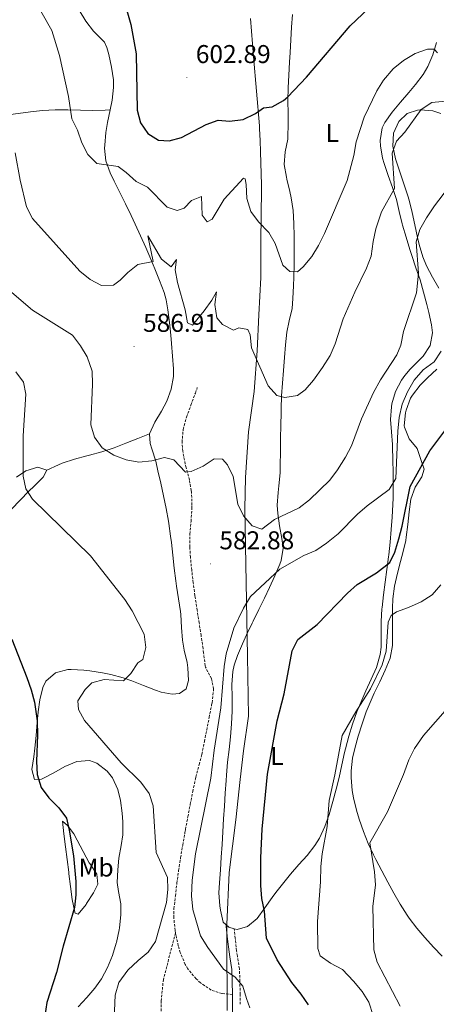
# Model space of a CAD drawing. Units: metres. Extents: x 586218 to 590710, y 4719321 to 4722347.
# Drawn here: x 588072 to 588234, y 4721390 to 4721773 of the extents above; entities that cross this region are included whole.
import ezdxf
from ezdxf.enums import TextEntityAlignment as Align

# ---------------------------------------------------------------- set-up
doc = ezdxf.new("R2010")
doc.units = ezdxf.units.M
doc.header["$MEASUREMENT"] = 0
doc.linetypes.add('TRAZOSX2', pattern=[1.5, 1, -0.5])
for name, color, linetype, lineweight in [('Carátula', 7, 'Continuous', 5), ('Level 1', 19, 'Continuous', 0), ('Level 21', 19, 'Continuous', 0), ('Level 36', 19, 'Continuous', 40), ('Level 37', 92, 'Continuous', 0), ('Level 4', 36, 'Continuous', 30), ('Level 41', 19, 'Continuous', 0), ('Level 5', 36, 'Continuous', 0), ('Level 7', 1, 'Continuous', 0)]:
    doc.layers.add(name, color=color, linetype=linetype, lineweight=lineweight)
doc.styles.add('Arial', font='ARIAL.TTF', dxfattribs={"height": 0.2})

# ---------------------------------------------------------------- blocks, each defined once
blk = doc.blocks.new('5PATER')
at = {"layer": 'Carátula', "linetype": 'Continuous', "lineweight": 5}
h = blk.add_hatch(color=250, dxfattribs=at)
edge = h.paths.add_edge_path()
edge.add_ellipse((0, 0), major_axis=(-1.33, -1.34), ratio=0.999422, start_angle=0, end_angle=360)

msp = doc.modelspace()

# ---------------------------------------------------------------- linework, layer by layer
at = {"layer": 'Level 1', "color": 19, "linetype": 'Continuous', "lineweight": 0, "ltscale": 0.5}
msp.add_polyline3d([(588161.89, 4721773.62, 604.23), (588163.18, 4721758.89, 602.44), (588165.47, 4721731.86, 599.69), (588165.51, 4721730.75, 599.69), (588165.67, 4721726.11, 599.03), (588165.83, 4721721.78, 598.1), (588166.28, 4721708.86, 596.26), (588166.11, 4721695.35, 595.24), (588166.03, 4721688.64, 594.46), (588165.94, 4721672.87, 593.18), (588165.2, 4721658.37, 591.29), (588164.57, 4721644.37, 590.08), (588163.34, 4721628.45, 589.25), (588161.22, 4721612.77, 587.27), (588160.03, 4721595.07, 585.81), (588159.75, 4721582.86, 585.12), (588160.83, 4721525.54, 577.67), (588161.14, 4721502.15, 577.65), (588159.23, 4721488.64, 577.53), (588157.92, 4721477.42, 577.06), (588156.3, 4721461.75, 576.94), (588153.64, 4721441.23, 577.1), (588152.75, 4721421, 577.45), (588152.76, 4721416.1, 577.64), (588152.87, 4721387.56, 580.46)], dxfattribs=at)
at = {"layer": 'Level 21', "color": 19, "linetype": 'TRAZOSX2', "lineweight": 0}
for points in [[(588132.75, 4721417.7, 580.23), (588132.59, 4721418.75, 580.22), (588132.1, 4721423.75, 580.12), (588132.17, 4721427.21, 580.07), (588132.7, 4721432.17, 580.04), (588133.3, 4721437.12, 580.03), (588133.98, 4721442.07, 580.04), (588134.74, 4721447.02, 580.07), (588135.56, 4721451.96, 580.11), (588136.44, 4721456.9, 580.17), (588136.65, 4721458.07, 580.19), (588137.57, 4721462.99, 580.25), (588138.5, 4721467.9, 580.33), (588139.48, 4721472.8, 580.42), (588140.53, 4721477.68, 580.52), (588140.7, 4721478.44, 580.54), (588142, 4721483.27, 580.67), (588143.02, 4721487.32, 580.78), (588144, 4721492.22, 580.96), (588144.89, 4721496.71, 581.1), (588145.86, 4721501.61, 581.13), (588146.83, 4721506.52, 581.13), (588146.99, 4721507.33, 581.14), (588147.58, 4721512.3, 581.17), (588147.6, 4721512.74, 581.18), (588146.76, 4721516.78, 581.3), (588144.4, 4721521.21, 581.51), (588144.28, 4721521.75, 581.53), (588143.71, 4721526.72, 581.6), (588143.48, 4721528.53, 581.65), (588142.73, 4721533.47, 581.85), (588141.96, 4721538.4, 582.05), (588141.2, 4721543.34, 582.26), (588140.45, 4721548.28, 582.46), (588140.34, 4721549.06, 582.49), (588139.66, 4721554.01, 582.69), (588139.06, 4721558.97, 582.88), (588138.58, 4721563.95, 583.08), (588138.29, 4721567.97, 583.24), (588138.35, 4721572.96, 583.42), (588138.8, 4721577.95, 583.58), (588139.15, 4721582.94, 583.75), (588139.17, 4721584.26, 583.8), (588138.97, 4721589.25, 584.01), (588138.91, 4721589.89, 584.04), (588138.18, 4721594.05, 584.27), (588136.9, 4721598.81, 585.1), (588136.52, 4721600.3, 585.27), (588135.58, 4721605.25, 585.4), (588135.31, 4721608.75, 585.5), (588135.74, 4721613.73, 585.7), (588137.06, 4721618.53, 585.98), (588138.77, 4721623.21, 586.37), (588140.49, 4721627.89, 586.76), (588141.25, 4721629.98, 586.93)], [(588132.75, 4721417.7, 580.23), (588128.04, 4721399.7, 580.55), (588127.18, 4721391.35, 580.75), (588127.08, 4721383.85, 580.79), (588126.24, 4721373.52, 580.63), (588125.11, 4721365.01, 580.15), (588124.66, 4721356.55, 579.4), (588125.02, 4721349.09, 578.72), (588125.68, 4721343.58, 578.37)], [(588154.92, 4721393.85, 580.07), (588150.83, 4721394.16, 580.5), (588146.64, 4721395.54, 580.7), (588142.5, 4721398.33, 580.77), (588140.75, 4721399.95, 580.74), (588137.52, 4721403.78, 580.6), (588136.52, 4721405.5, 580.54), (588134.61, 4721410.13, 580.35), (588133.81, 4721412.81, 580.26), (588132.75, 4721417.7, 580.23)], [(588157.89, 4721389.99, 580.22), (588157.9, 4721393.89, 580.07), (588157.84, 4721398.88, 579.66), (588157.63, 4721403.85, 579.17), (588156.84, 4721408.76, 578.74), (588156.54, 4721410.79, 578.48), (588156.01, 4721415.7, 577.71), (588155.61, 4721419.41, 577.13)]]:
    msp.add_polyline3d(points, dxfattribs=at)
at = {"layer": 'Level 21', "color": 19, "linetype": 'Continuous', "lineweight": 0}
for points in [[(588154.92, 4721393.85, 580.07), (588154.83, 4721398.84, 579.66), (588154.66, 4721403.58, 579.17), (588153.88, 4721408.49, 578.73), (588153.59, 4721410.39, 578.48), (588153.06, 4721415.31, 577.71), (588152.53, 4721420.22, 576.95), (588152.45, 4721420.94, 576.84)], [(588154.99, 4721386.54, 580.33), (588154.95, 4721391.54, 580.17), (588154.92, 4721393.85, 580.07)]]:
    msp.add_polyline3d(points, dxfattribs=at)
at = {"layer": 'Level 36', "color": 92, "linetype": 'Continuous', "lineweight": 0}
for points in [[(588130.36, 4721655.31, 589.05), (588129.77, 4721660.26, 589.31), (588129.17, 4721664.19, 589.51), (588128.35, 4721666.99, 589.64), (588126.54, 4721671.65, 589.91), (588124.7, 4721676.28, 590.2), (588122.78, 4721680.89, 590.51), (588121.2, 4721684.53, 590.76), (588119.15, 4721689.08, 591.1), (588117.08, 4721693.61, 591.49), (588115.49, 4721697.03, 591.81), (588113.33, 4721701.5, 592.31), (588111.11, 4721705.93, 592.93), (588108.88, 4721710.35, 593.66), (588107.28, 4721713.62, 594.25), (588105.6, 4721718.21, 595.28), (588105.14, 4721723.14, 596.09), (588105.2, 4721724.35, 596.19), (588105.68, 4721729.32, 596.44), (588106.25, 4721733.18, 596.63), (588107.32, 4721738.06, 596.88), (588108.1, 4721741.85, 597.11), (588108.58, 4721746.81, 597.5), (588108.56, 4721749.76, 597.74), (588107.9, 4721754.69, 598.08), (588106.84, 4721759.57, 598.37), (588106.07, 4721762.37, 598.5), (588105.13, 4721764.37, 598.5), (588101.56, 4721767.88, 598.26), (588100.87, 4721768.65, 598.22), (588097.87, 4721772.63, 598.02), (588095.28, 4721776.91, 598.04)], [(588178.27, 4721775.24, 603.19), (588177.97, 4721770.31, 602.51), (588177.65, 4721765.35, 601.92), (588177.33, 4721760.39, 601.38), (588177.1, 4721756.6, 601.01), (588176.83, 4721751.62, 600.55), (588176.64, 4721746.65, 600.11), (588176.5, 4721741.67, 599.69), (588176.57, 4721736.49, 599.3), (588176.68, 4721732.58, 599.08), (588176.51, 4721727.59, 599.06), (588176.43, 4721726.63, 599.08), (588175.42, 4721721.77, 599.32), (588175.07, 4721716.78, 599.31), (588175.96, 4721711.86, 598.93), (588176.12, 4721711.12, 598.85), (588177.25, 4721706.31, 598.07), (588177.81, 4721703.82, 597.73), (588178.53, 4721698.89, 597.3), (588178.84, 4721693.89, 596.82), (588178.97, 4721688.92, 596.32), (588178.98, 4721687.9, 596.22), (588178.97, 4721682.93, 595.72), (588178.92, 4721677.96, 595.2), (588178.82, 4721672.99, 594.65), (588178.73, 4721669.57, 594.24), (588178.49, 4721664.61, 593.57), (588178.12, 4721660.75, 593.01), (588177.04, 4721655.92, 592.28)], [(588212.51, 4721724.12, 592.96), (588212.44, 4721726.14, 593.17), (588213.26, 4721731.03, 593.44), (588214.26, 4721733.11, 593.48), (588217.14, 4721737.19, 593.47), (588220.39, 4721741.07, 593.56), (588223.64, 4721744.86, 593.65), (588226.2, 4721747.94, 593.72), (588229.23, 4721751.91, 593.8), (588231.04, 4721754.9, 594), (588232.9, 4721759.5, 594.61), (588234.35, 4721764.25, 595.3)], [(588025.33, 4721731.23, 583.77), (588030.15, 4721732.45, 584.32), (588031.9, 4721732.9, 584.52), (588036.81, 4721733.61, 585.09), (588041.77, 4721733.86, 585.69), (588042.49, 4721733.89, 585.79), (588047.4, 4721734.15, 586.66), (588051.89, 4721734.4, 587.5), (588056.81, 4721734.86, 588.24), (588061.72, 4721735.44, 588.99), (588066.6, 4721736.03, 589.92), (588071.45, 4721736.67, 590.95), (588076.3, 4721737.29, 591.98), (588080.95, 4721737.8, 592.86), (588085.89, 4721738.07, 593.63), (588090.83, 4721738.08, 594.39), (588095.74, 4721737.93, 595.34), (588100.44, 4721737.87, 596.11), (588105.41, 4721738.01, 596.67), (588107.32, 4721738.06, 596.88)], [(588228.03, 4721738.12, 590.04), (588226.94, 4721738.03, 590.09), (588222.95, 4721736.63, 590.21), (588219.69, 4721733.58, 590.37), (588217.59, 4721729.04, 590.53), (588217.32, 4721723.93, 590.11), (588218.4, 4721719.08, 589.51), (588218.52, 4721718.68, 589.46), (588220.05, 4721713.96, 588.72), (588221.66, 4721709.28, 587.97), (588223.19, 4721704.59, 587.23), (588223.67, 4721702.93, 586.98), (588224.86, 4721698.13, 586.28), (588225.88, 4721693.29, 585.58), (588226.93, 4721688.45, 584.87), (588227.64, 4721685.63, 584.46), (588229.1, 4721680.89, 583.75), (588230.49, 4721677.38, 583.21), (588232.8, 4721673.01, 582.46), (588235.28, 4721668.73, 581.68)], [(588236.05, 4721736.73, 589), (588232.98, 4721737.67, 589.5), (588228.03, 4721738.12, 590.04)], [(588217.36, 4721584.56, 579), (588217.46, 4721587.01, 579.31), (588217.55, 4721591.97, 579.88), (588217.52, 4721596.94, 580.42), (588217.41, 4721601.92, 580.95), (588217.24, 4721606.89, 581.48), (588217.21, 4721607.81, 581.58), (588216.86, 4721612.77, 582.1), (588216.5, 4721617.57, 582.61), (588216.78, 4721622.52, 583.27), (588216.95, 4721623.69, 583.4), (588218.34, 4721628.47, 583.47), (588220.77, 4721632.85, 583.29), (588222.07, 4721634.71, 583.22), (588224.09, 4721637.19, 583.12), (588227.65, 4721640.69, 583.09), (588229.19, 4721642.25, 583.08), (588231.88, 4721646.37, 582.93), (588232.74, 4721651.3, 583.11), (588232.42, 4721654.4, 583.36), (588231.41, 4721659.28, 583.85), (588230.66, 4721662.36, 584.16), (588229.35, 4721667.17, 584.61), (588227.94, 4721671.94, 585.05), (588226.37, 4721676.66, 585.52), (588224.77, 4721681.37, 586.03), (588223.98, 4721683.8, 586.34), (588222.51, 4721688.51, 587.16), (588221.12, 4721693.22, 588.08), (588220.96, 4721693.77, 588.17), (588219.8, 4721698.57, 588.9), (588218.75, 4721703.15, 589.59), (588217.28, 4721707.85, 590.37), (588215.61, 4721712.49, 591.17), (588214, 4721717.17, 591.96), (588213.4, 4721719.24, 592.29), (588212.51, 4721724.12, 592.96)], [(588094.33, 4721484.44, 577.91), (588089.73, 4721482.54, 577.07), (588085.41, 4721480.04, 576.19), (588081.07, 4721477.82, 575.3), (588080.53, 4721477.61, 575.19), (588077.83, 4721477.54, 574.64), (588076.83, 4721481.38, 574.64), (588077.6, 4721486.32, 574.73), (588078.04, 4721489.65, 574.8), (588078.47, 4721494.63, 574.89), (588078.88, 4721499.61, 574.99), (588079.28, 4721503.79, 575.08), (588079.93, 4721508.49, 575.27), (588081.09, 4721513.29, 575.65), (588082.26, 4721515.74, 575.91), (588086, 4721519.03, 576.44), (588090.86, 4721520.28, 577.04), (588092.08, 4721520.31, 577.19), (588097.03, 4721520.05, 577.81), (588099.44, 4721519.77, 578.12), (588104.34, 4721519.01, 578.74), (588107.54, 4721518.35, 579.15), (588112.34, 4721517, 579.64), (588115.72, 4721515.9, 579.94), (588120.34, 4721514.12, 580.39), (588124.94, 4721512.22, 580.8), (588127.17, 4721511.43, 580.95), (588131.47, 4721510.73, 580.95), (588134.32, 4721511, 581.03), (588136.92, 4721512.82, 581.15), (588137.76, 4721515.96, 581.35), (588137.51, 4721520.96, 581.38), (588137.24, 4721522.98, 581.39), (588136.18, 4721527.87, 581.38), (588135.47, 4721531.7, 581.39), (588135.12, 4721536.68, 581.47), (588134.84, 4721541.68, 581.59), (588134.7, 4721542.88, 581.63), (588133.94, 4721547.82, 581.76), (588133.14, 4721552.76, 581.91), (588132.85, 4721554.81, 581.98), (588132.27, 4721559.77, 582.19), (588131.73, 4721564.73, 582.45), (588131.18, 4721569.69, 582.74), (588130.87, 4721572.21, 582.91), (588130.15, 4721577.15, 583.3), (588130, 4721578.08, 583.37), (588129.12, 4721582.99, 583.67), (588128.12, 4721587.88, 583.91), (588127.04, 4721592.76, 584.14), (588125.92, 4721597.63, 584.4), (588125.04, 4721601.4, 584.64), (588123.51, 4721606.15, 585.06), (588122.85, 4721608.21, 585.28), (588122.61, 4721612.01, 585.71), (588124.65, 4721616.51, 586.09), (588127.3, 4721620.81, 586.37), (588129.37, 4721624.76, 586.71), (588131.05, 4721629.43, 587.26), (588131.92, 4721634.38, 587.67), (588131.97, 4721637.27, 587.89), (588131.65, 4721642.25, 588.24), (588131.21, 4721647.22, 588.58), (588130.89, 4721650.34, 588.77), (588130.36, 4721655.31, 589.05)], [(588177.04, 4721655.92, 592.28), (588176.08, 4721651.59, 591.62), (588175.59, 4721646.65, 591.01), (588175.18, 4721641.67, 590.57), (588174.77, 4721636.7, 590.23), (588174.38, 4721631.72, 589.96), (588174.07, 4721626.73, 589.74), (588173.86, 4721621.75, 589.54), (588173.83, 4721620.28, 589.48), (588173.76, 4721615.28, 589.41), (588173.69, 4721610.28, 589.43), (588173.62, 4721605.28, 589.26), (588173.62, 4721604.92, 589.24), (588173.56, 4721599.94, 588.7), (588173.52, 4721596.78, 588.28), (588173, 4721591.83, 587.69), (588172.66, 4721589.11, 587.17), (588172.37, 4721584.28, 585.89), (588172.55, 4721580.97, 584.99), (588173.28, 4721576.15, 583.84), (588174.2, 4721571.32, 582.81), (588174.66, 4721567.49, 581.93), (588173.9, 4721562.72, 580.75), (588173.34, 4721561.24, 580.39), (588171.45, 4721556.68, 579.58), (588169.33, 4721552.15, 579.01), (588167.35, 4721548.07, 578.62), (588165.16, 4721543.59, 578.29), (588162.96, 4721539.1, 578.08), (588162.56, 4721538.27, 578.06), (588160.43, 4721533.75, 578.02), (588158.86, 4721530.3, 578.09), (588156.93, 4721525.7, 578.28), (588155.6, 4721522.02, 578.44), (588155.06, 4721519.46, 578.56), (588154.74, 4721514.48, 578.73), (588154.76, 4721509.47, 578.94)], [(588234.5, 4721637.15, 578.65), (588230.82, 4721633.78, 578.89), (588228.05, 4721630.98, 579.06), (588224.97, 4721627.06, 579.09), (588224.26, 4721625.85, 579.06), (588222.54, 4721621.16, 578.86), (588222.26, 4721620.15, 578.82), (588221.82, 4721615.16, 578.57), (588221.89, 4721614.63, 578.54)], [(588082.6, 4721597.92, 582.06), (588087.16, 4721599.91, 582.57), (588088.68, 4721600.58, 582.74), (588093.38, 4721602.16, 583.32), (588098.18, 4721603.43, 583.89), (588099.24, 4721603.72, 584.01), (588104.08, 4721604.98, 584.32), (588108.83, 4721606.5, 584.57), (588113.46, 4721608.35, 584.95), (588118.09, 4721610.21, 585.34), (588122.61, 4721612.01, 585.71)], [(588221.89, 4721614.63, 578.54), (588223.77, 4721610.06, 577.81), (588226.83, 4721606.35, 576.52), (588228.23, 4721602.04, 575.29), (588229.51, 4721598.2, 574.65), (588228.63, 4721595.29, 574.53), (588226.06, 4721591.29, 574.53), (588224.42, 4721586.57, 574.34), (588223.7, 4721581.63, 573.96), (588223.23, 4721576.66, 573.54), (588222.6, 4721571.73, 573.1), (588222.37, 4721570.53, 572.99), (588221.24, 4721565.69, 572.53), (588219.96, 4721560.87, 572.07), (588218.73, 4721556.05, 571.59), (588218.02, 4721552.69, 571.24), (588217.33, 4721547.77, 570.7), (588217.21, 4721544.15, 570.29), (588217.19, 4721539.19, 569.66), (588217.25, 4721534.23, 569), (588217.22, 4721529.66, 568.42), (588216.27, 4721524.76, 568.04), (588214.38, 4721520.07, 567.9), (588212.28, 4721515.52, 567.77), (588210.13, 4721511.03, 567.64), (588208.1, 4721506.5, 567.53), (588207.04, 4721503.85, 567.47), (588205.38, 4721499.14, 567.37), (588203.9, 4721494.37, 567.27), (588202.58, 4721489.56, 567.18), (588201.7, 4721485.84, 567.11), (588201.1, 4721480.88, 566.99), (588201.11, 4721478.21, 566.87), (588201.59, 4721473.25, 566.6), (588202.08, 4721470.37, 566.44), (588203.26, 4721465.51, 566.16), (588204.32, 4721461.98, 565.96)], [(588070.89, 4721595.2, 579.3), (588074.51, 4721597.55, 580.32), (588079.17, 4721598.97, 581.45), (588082.6, 4721597.92, 582.06), (588081.24, 4721595.09, 581.7), (588077.72, 4721591.65, 580.84), (588075.71, 4721589.67, 580.28), (588072.31, 4721586.19, 579.13), (588068.92, 4721582.71, 577.94)], [(588154.76, 4721509.47, 578.94), (588154.77, 4721504.48, 579.14), (588154.76, 4721504.1, 579.15), (588154.56, 4721499.1, 579.13), (588154.12, 4721494.12, 578.94), (588153.59, 4721489.15, 578.69), (588153.04, 4721484.19, 578.43), (588152.57, 4721479.22, 578.21), (588152.42, 4721477.1, 578.15), (588152.11, 4721472.11, 578.02), (588151.8, 4721467.12, 577.91), (588151.5, 4721462.13, 577.81), (588151.19, 4721457.14, 577.74), (588150.89, 4721452.15, 577.68), (588150.59, 4721447.28, 577.65), (588150.27, 4721442.29, 577.67), (588149.94, 4721437.3, 577.73), (588149.68, 4721433.33, 577.73), (588150.04, 4721428.35, 577.64), (588150.28, 4721426.63, 577.61), (588151.37, 4721421.92, 577.57), (588153.49, 4721420, 577.41), (588155.61, 4721419.41, 577.13), (588156.8, 4721419.09, 576.97), (588160.83, 4721420.25, 576.18), (588164.6, 4721423.42, 575.32), (588167.55, 4721427.5, 574.53), (588170.39, 4721431.53, 573.82), (588171.87, 4721433.52, 573.48), (588174.9, 4721437.45, 572.92), (588177.46, 4721440.65, 572.45), (588180.75, 4721444.35, 571.7), (588183.97, 4721447.91, 570.98), (588187.06, 4721451.79, 570.36), (588188.85, 4721454.6, 570.06), (588190.95, 4721459.13, 569.78), (588192.54, 4721463.89, 569.7), (588193.97, 4721468.86, 569.75), (588195.29, 4721473.68, 569.79), (588196.47, 4721478.27, 569.83), (588197.56, 4721483.15, 569.86), (588198.59, 4721488.04, 569.89), (588198.92, 4721489.45, 569.9), (588200.18, 4721494.29, 569.95), (588201.66, 4721499.07, 570.01), (588203.38, 4721503.76, 570.06), (588205.26, 4721508.4, 570.12), (588206.79, 4721512.05, 570.18), (588208.88, 4721516.59, 570.3), (588210.97, 4721521.13, 570.45), (588212.44, 4721526.11, 570.65), (588212.78, 4721529, 570.82), (588212.82, 4721533.97, 571.28), (588212.87, 4721538.94, 571.89), (588213.12, 4721543.89, 572.58), (588213.17, 4721544.47, 572.66), (588213.71, 4721549.38, 573.38), (588214.39, 4721554.29, 574.09), (588215.09, 4721559.19, 574.81), (588215.71, 4721564.1, 575.54), (588215.79, 4721564.89, 575.66), (588216.28, 4721569.8, 576.46), (588216.72, 4721574.71, 577.34), (588217.08, 4721579.63, 578.22), (588217.36, 4721584.56, 579)], [(588094.89, 4721389.01, 576.57), (588098.3, 4721392.68, 577.14), (588101.3, 4721396.23, 577.62), (588103.96, 4721399.92, 577.97), (588106.34, 4721404.3, 578.27), (588108.22, 4721408.95, 578.41), (588109.71, 4721413.73, 578.39), (588109.8, 4721414.06, 578.39), (588110.85, 4721418.95, 578.37), (588110.99, 4721419.77, 578.37), (588111.46, 4721424.75, 578.38), (588111.43, 4721429.03, 578.37), (588110.51, 4721433.95, 578.16), (588110.02, 4721437.39, 577.97), (588110.25, 4721442.37, 577.78), (588110.75, 4721446.85, 577.74), (588111.64, 4721451.77, 577.86), (588112.27, 4721455.95, 577.97), (588112.26, 4721460.95, 578.1), (588111.97, 4721464.33, 578.21), (588111.29, 4721469.26, 578.49), (588110.27, 4721473.64, 578.77), (588108.22, 4721478.1, 578.9), (588106.1, 4721480.73, 578.93), (588102.18, 4721483.82, 578.84), (588099.26, 4721484.86, 578.61), (588094.33, 4721484.44, 577.91)], [(588204.32, 4721461.98, 565.96), (588205.9, 4721457.24, 565.61), (588207.71, 4721452.6, 565.18), (588209.84, 4721448.1, 564.73), (588210.73, 4721446.37, 564.55), (588213.02, 4721441.95, 564.04), (588215.36, 4721437.56, 563.49), (588217.76, 4721433.22, 562.93), (588220.28, 4721428.93, 562.39), (588222.93, 4721424.71, 561.9), (588223.71, 4721423.54, 561.78), (588226.72, 4721419.56, 561.38), (588229.8, 4721415.95, 561.01), (588233.18, 4721412.29, 560.59), (588236.62, 4721408.69, 560.18)], [(588088.7, 4721461.23, 574.6), (588089.26, 4721456.3, 574.27), (588089.88, 4721451.33, 574.1), (588090.53, 4721446.36, 574.07), (588091.18, 4721441.39, 574.12), (588091.26, 4721440.73, 574.13), (588091.9, 4721435.78, 574.28), (588092.54, 4721430.82, 574.51), (588093.53, 4721425.85, 575.06), (588093.65, 4721425.52, 575.11), (588094.85, 4721425.02, 575.55), (588097.92, 4721428.88, 576.38), (588098.13, 4721429.19, 576.42), (588100.87, 4721433.34, 576.97), (588102.53, 4721436.71, 577.22), (588102.09, 4721440.59, 576.94), (588099.37, 4721444.75, 576.34), (588099.17, 4721445.08, 576.31), (588096.82, 4721449.46, 575.94), (588094.49, 4721453.88, 575.62), (588093.13, 4721456.28, 575.43), (588090.71, 4721459.55, 575.07), (588088.7, 4721461.23, 574.6)]]:
    msp.add_polyline3d(points, dxfattribs=at)
at = {"layer": 'Level 4', "color": 36, "linetype": 'Continuous', "lineweight": 30}
for points in [[(588111.18, 4721785.91, 600.01), (588115.33, 4721771.33, 600.01), (588117.44, 4721759.86, 600.01), (588117.86, 4721737.95, 600.01), (588119.1, 4721733.05, 600.01), (588121.97, 4721728.95, 600.01), (588126.17, 4721726.34, 600.01), (588130.34, 4721725.99, 600.01), (588135.05, 4721727.32, 600.01), (588144.68, 4721732.35, 600.01), (588149.36, 4721734.12, 600.01), (588153.79, 4721733.73, 600.01), (588159.15, 4721734.31, 600.01), (588163.96, 4721736.71, 600.01), (588166.95, 4721738.93, 600.01), (588170.4, 4721739.33, 600.01), (588174.84, 4721741.7, 600.01), (588176.54, 4721743.11, 600.01), (588183.79, 4721750.78, 600.01), (588200.74, 4721770.79, 600.01), (588208.07, 4721777.7, 600.01)], [(588184.54, 4721389.74, 575.01), (588181.67, 4721394, 575.01), (588178.04, 4721398.44, 575.01), (588172.3, 4721407.26, 575.01), (588168.23, 4721415.69, 575.01), (588167.39, 4721426.3, 575.01), (588166.3, 4721431.21, 575.01), (588165.97, 4721436.2, 575.01), (588165.92, 4721447.01, 575.01), (588166.54, 4721458.17, 575.01), (588168.63, 4721479.59, 575.01), (588172.38, 4721500.25, 575.01), (588175, 4721510.88, 575.01), (588178.19, 4721527.5, 575.01), (588180.43, 4721531.97, 575.01), (588187.88, 4721537.82, 575.01), (588199.68, 4721550.03, 575.01), (588203.45, 4721553.37, 575.01), (588210.94, 4721557.9, 575.01), (588216.17, 4721561.93, 575.01), (588218.18, 4721565.93, 575.01), (588219.71, 4721571.11, 575.01), (588221, 4721576.08, 575.01), (588224.16, 4721591.52, 575.01), (588231.77, 4721605.35, 575.01), (588241.54, 4721618.41, 575.01)], [(588069.08, 4721532.13, 575.01), (588074.93, 4721517.15, 575.01), (588076.62, 4721512.41, 575.01), (588077.91, 4721507.56, 575.01), (588078.94, 4721500.25, 575.01), (588079.05, 4721494.81, 575.01), (588078.65, 4721484.52, 575.01), (588078.91, 4721479.44, 575.01), (588080.52, 4721474.34, 575.01), (588083.47, 4721470.3, 575.01), (588087.32, 4721466.44, 575.01), (588090.28, 4721462.4, 575.01), (588091.4, 4721457.72, 575.01), (588093.09, 4721447.79, 575.01)], [(588093.09, 4721447.79, 575.01), (588093.98, 4721437.74, 575.01), (588093.96, 4721432.58, 575.01), (588093.48, 4721427.6, 575.01), (588089.03, 4721412.67, 575.01), (588086.49, 4721402.32, 575.01), (588082.62, 4721390.72, 575.01), (588081.16, 4721380.26, 575.01)]]:
    msp.add_polyline3d(points, dxfattribs=at)
at = {"layer": 'Level 5', "color": 36, "linetype": 'Continuous', "lineweight": 0}
for points in [[(588076.57, 4721783.28, 595.01), (588084.56, 4721769, 595.01), (588087.63, 4721759.29, 595.01), (588091.1, 4721743.23, 595.01), (588092.35, 4721734.63, 595.01), (588094.6, 4721730.17, 595.01), (588096.31, 4721725.23, 595.01), (588098.63, 4721720.77, 595.01), (588102.16, 4721717.23, 595.01), (588110.43, 4721716.07, 595.01), (588113.6, 4721713.73, 595.01), (588117.45, 4721710.24, 595.01), (588121.91, 4721707.96, 595.01), (588129.48, 4721700.26, 595.01), (588133.42, 4721698.87, 595.01), (588136.11, 4721699.86, 595.01), (588138.93, 4721702.87, 595.01), (588142.85, 4721704.42, 595.01), (588143.09, 4721697.04, 595.01), (588145.03, 4721694.49, 595.01), (588147.04, 4721695.54, 595.01), (588151.67, 4721703.38, 595.01), (588159.29, 4721711.56, 595.01), (588159.84, 4721711.21, 595.01), (588160.26, 4721709.08, 595.01), (588160.52, 4721703.56, 595.01), (588162.09, 4721698.54, 595.01), (588165.05, 4721694.51, 595.01), (588169.06, 4721690.32, 595.01), (588171.6, 4721686.02, 595.01), (588174.6, 4721677.61, 595.01), (588177.29, 4721675.18, 595.01), (588180.31, 4721675.05, 595.01), (588182.47, 4721676.94, 595.01), (588185.84, 4721680.99, 595.01), (588188.44, 4721685.26, 595.01), (588190.71, 4721690.03, 595.01), (588199.62, 4721710.61, 595.01), (588202.16, 4721720.37, 595.01), (588203.13, 4721725.7, 595.01), (588206.23, 4721735.28, 595.01), (588211.08, 4721745.45, 595.01), (588213.73, 4721749.68, 595.01), (588217.49, 4721754.1, 595.01), (588221.46, 4721757.24, 595.01), (588226.02, 4721760.07, 595.01), (588230.86, 4721761.76, 595.01), (588233.4, 4721761.71, 595.01), (588234.8, 4721760.22, 595.01)], [(588143.97, 4721659.87, 590.01), (588146.9, 4721663.99, 590.01), (588148.68, 4721667.31, 590.01), (588148.03, 4721662.38, 590.01), (588148.88, 4721657.19, 590.01), (588151.06, 4721654.55, 590.01), (588155.33, 4721652.34, 590.01), (588157.42, 4721653.2, 590.01), (588160.89, 4721652.56, 590.01), (588161.82, 4721650.47, 590.01), (588162.29, 4721645.48, 590.01), (588168.81, 4721630.67, 590.01), (588172.15, 4721626.93, 590.01), (588175.37, 4721626.14, 590.01), (588180.28, 4721626.91, 590.01), (588183.2, 4721629.13, 590.01), (588186.42, 4721632.94, 590.01), (588190, 4721637.82, 590.01), (588192.92, 4721642.46, 590.01), (588194.96, 4721647.03, 590.01), (588198.09, 4721656.81, 590.01), (588202.6, 4721667.11, 590.01), (588207.17, 4721676.45, 590.01), (588208.92, 4721681.14, 590.01), (588209.71, 4721686.92, 590.01), (588210.76, 4721691.81, 590.01), (588212.96, 4721698.38, 590.01), (588217.96, 4721707.47, 590.01), (588217.08, 4721721.19, 590.01), (588218.74, 4721725.91, 590.01), (588222.03, 4721729.47, 590.01), (588228.36, 4721738.2, 590.01), (588232.52, 4721740.98, 590.01), (588241.85, 4721741.81, 590.01)], [(588070.36, 4721721.37, 590.01), (588072.31, 4721710.71, 590.01), (588074.73, 4721700.38, 590.01), (588077.09, 4721695.8, 590.01), (588095.51, 4721675.33, 590.01), (588099.48, 4721672.01, 590.01), (588103.95, 4721669.76, 590.01), (588108.6, 4721669.89, 590.01), (588111.27, 4721671.83, 590.01), (588114.18, 4721674.8, 590.01), (588118.04, 4721677.97, 590.01), (588124.01, 4721679.12, 590.01), (588121.95, 4721689.06, 590.01), (588127.26, 4721679.99, 590.01), (588131.02, 4721677.02, 590.01), (588133.13, 4721679.79, 590.01), (588132.66, 4721675.89, 590.01), (588133.5, 4721670.96, 590.01), (588136.54, 4721660.26, 590.01), (588137.47, 4721655.23, 590.01), (588139.35, 4721654.33, 590.01), (588143.97, 4721659.87, 590.01)], [(588113.6, 4721601.85, 585.01), (588118.53, 4721600.99, 585.01), (588123.57, 4721601.45, 585.01), (588128.44, 4721602.77, 585.01), (588132.06, 4721601.87, 585.01), (588136.65, 4721597.12, 585.01), (588138.91, 4721597.3, 585.01), (588143.49, 4721599.46, 585.01), (588147.86, 4721602.33, 585.01), (588151.04, 4721602.13, 585.01), (588153.01, 4721599.89, 585.01), (588155.14, 4721595.36, 585.01), (588157.04, 4721584.57, 585.01), (588159.25, 4721580.09, 585.01), (588162.66, 4721576.15, 585.01), (588166.36, 4721574.92, 585.01), (588171.32, 4721578.67, 585.01), (588180.96, 4721583.23, 585.01), (588184.86, 4721586.35, 585.01), (588192.82, 4721594.01, 585.01), (588195.84, 4721597.99, 585.01), (588198.98, 4721602.89, 585.01), (588201.28, 4721607.33, 585.01), (588205.12, 4721617.85, 585.01), (588209.84, 4721628.11, 585.01), (588212.6, 4721633.03, 585.01), (588218.96, 4721642.79, 585.01), (588220.5, 4721646.46, 585.01), (588221.55, 4721651.87, 585.01), (588226.61, 4721666.82, 585.01), (588227.36, 4721674.57, 585.01), (588226.46, 4721686.71, 585.01), (588227.84, 4721691.51, 585.01), (588230.52, 4721696.04, 585.01), (588233.64, 4721700.73, 585.01), (588246.62, 4721717.79, 585.01)], [(588059.99, 4721674.7, 585.01), (588077.14, 4721660.15, 585.01), (588092.71, 4721650.35, 585.01), (588095.81, 4721646.26, 585.01), (588098.42, 4721642, 585.01), (588100.34, 4721636.39, 585.01), (588100.49, 4721631.39, 585.01), (588099.75, 4721615.46, 585.01), (588101.21, 4721610.68, 585.01), (588104.18, 4721606.6, 585.01), (588108.74, 4721603.69, 585.01), (588113.6, 4721601.85, 585.01)], [(588218.5, 4721594.58, 580.01), (588219.31, 4721613.09, 580.01), (588219.88, 4721618.38, 580.01), (588221.05, 4721623.51, 580.01), (588223.06, 4721628.3, 580.01), (588225.67, 4721632.86, 580.01), (588229.15, 4721636.87, 580.01), (588233.4, 4721640.02, 580.01), (588236.12, 4721644.21, 580.01)], [(588070.65, 4721636.11, 580.01), (588073.59, 4721632.07, 580.01), (588074.48, 4721627.38, 580.01), (588073.48, 4721611.21, 580.01), (588073.47, 4721595.57, 580.01), (588074.44, 4721590.62, 580.01), (588077.07, 4721586.64, 580.01), (588099.72, 4721564.52, 580.01), (588113.02, 4721547.49, 580.01), (588115.93, 4721543.15, 580.01), (588120.52, 4721534.08, 580.01), (588121.22, 4721528.84, 580.01), (588120.04, 4721524.23, 580.01), (588118.11, 4721522.85, 580.01), (588115.34, 4721518.77, 580.01), (588112.52, 4721515.92, 580.01), (588105.01, 4721516.43, 580.01), (588100.18, 4721515.15, 580.01), (588097.56, 4721512.45, 580.01), (588094.71, 4721508.05, 580.01), (588095.03, 4721504.72, 580.01), (588097.3, 4721500.38, 580.01), (588111.66, 4721483.91, 580.01), (588119.26, 4721476.42, 580.01), (588122.53, 4721471.97, 580.01), (588124, 4721467.18, 580.01), (588125.27, 4721449.04, 580.01), (588129.66, 4721439.34, 580.01), (588129.8, 4721434.62, 580.01), (588129.31, 4721429.65, 580.01), (588124.91, 4721414.48, 580.01), (588122.14, 4721410.31, 580.01), (588118.18, 4721407.09, 580.01), (588114.26, 4721403.26, 580.01), (588110.65, 4721398.47, 580.01), (588109.24, 4721393.57, 580.01), (588108.63, 4721378.2, 580.01)], [(588161.74, 4721388.63, 580.01), (588160.35, 4721392.19, 580.01), (588158.97, 4721396.99, 580.01), (588155.96, 4721400.51, 580.01), (588151.4, 4721403.67, 580.01), (588145.33, 4721412.16, 580.01), (588142.55, 4721416.62, 580.01), (588139.5, 4721426.87, 580.01), (588138.93, 4721432.25, 580.01), (588139.2, 4721438.27, 580.01), (588140.58, 4721448.57, 580.01), (588146.55, 4721478.01, 580.01), (588147.85, 4721488.87, 580.01), (588150.4, 4721505.33, 580.01), (588151.72, 4721521.42, 580.01), (588152.43, 4721526.37, 580.01), (588155.51, 4721536.4, 580.01), (588159.29, 4721544.12, 580.01), (588161.9, 4721548.73, 580.01), (588173.32, 4721559.29, 580.01), (588182.72, 4721564.7, 580.01), (588187.34, 4721566.62, 580.01), (588191.48, 4721569.44, 580.01), (588196.08, 4721573.08, 580.01), (588203.58, 4721580.71, 580.01), (588207.38, 4721583.96, 580.01), (588215.93, 4721590.39, 580.01), (588218.5, 4721594.58, 580.01)], [(588209.68, 4721385.66, 570.01), (588208.04, 4721390.76, 570.01), (588205.38, 4721394.99, 570.01), (588202.1, 4721399.06, 570.01), (588197.72, 4721403.58, 570.01), (588193.09, 4721405.99, 570.01), (588189.01, 4721408.87, 570.01), (588188.1, 4721411.72, 570.01), (588187.98, 4721422.16, 570.01), (588189.23, 4721437.68, 570.01), (588189.31, 4721443.58, 570.01), (588189.87, 4721448.55, 570.01), (588191.75, 4721459.17, 570.01), (588192.54, 4721469.26, 570.01), (588194.76, 4721479.33, 570.01), (588197.61, 4721494.55, 570.01), (588202.91, 4721503.8, 570.01), (588208.7, 4721512.72, 570.01), (588213.24, 4721522.07, 570.01), (588214.8, 4721527.37, 570.01), (588215.54, 4721538.65, 570.01), (588216.66, 4721541.28, 570.01), (588218.75, 4721542.77, 570.01), (588223.47, 4721544.41, 570.01), (588228.43, 4721546.58, 570.01), (588232.61, 4721549.32, 570.01), (588236, 4721553.25, 570.01)], [(588220.23, 4721389.31, 565.01), (588211.26, 4721406.36, 565.01), (588209.92, 4721411.19, 565.01), (588209.62, 4721428.02, 565.01), (588210.55, 4721436.52, 565.01), (588210.18, 4721441.51, 565.01), (588208.45, 4721452.78, 565.01), (588215.34, 4721464.89, 565.01), (588221.56, 4721479.45, 565.01), (588223.59, 4721485.07, 565.01), (588225.78, 4721489.56, 565.01), (588229.32, 4721494.55, 565.01), (588243.34, 4721510.55, 565.01)]]:
    msp.add_polyline3d(points, dxfattribs=at)

# ---------------------------------------------------------------- block references
at = {"layer": 'Level 7', "color": 19, "linetype": 'Continuous', "lineweight": 0, "xscale": 0.09999983015004542, "yscale": 0.09999983015004542}
for p in [(588137.16, 4721750.61, 602.9), (588116.63, 4721646.01, 586.92), (588146.34, 4721561.38, 582.89)]:
    msp.add_blockref('5PATER', p, dxfattribs=at)

# ---------------------------------------------------------------- texts
at = {"layer": 'Level 37', "color": 92, "linetype": 'Continuous', "lineweight": 0, "style": 'Arial'}
for s, p in [('L', (588193.77, 4721729.14, 596.69)), ('L', (588172.23, 4721486.64, 574.82)), ('Mb', (588101.85, 4721443.21, 576.52))]:
    msp.add_text(s, height=7, dxfattribs=at).set_placement(p, align=Align.MIDDLE_CENTER)
at = {"layer": 'Level 41', "color": 19, "linetype": 'Continuous', "lineweight": 0, "style": 'Arial'}
for s, p in [('602.89', (588140.66, 4721754.11, 602.9)), ('586.91', (588120.13, 4721649.51, 586.92)), ('582.88', (588149.84, 4721564.88, 582.89))]:
    msp.add_text(s, height=7, dxfattribs=at).set_placement(p, align=Align.BOTTOM_LEFT)

doc.saveas('drawing.dxf')
